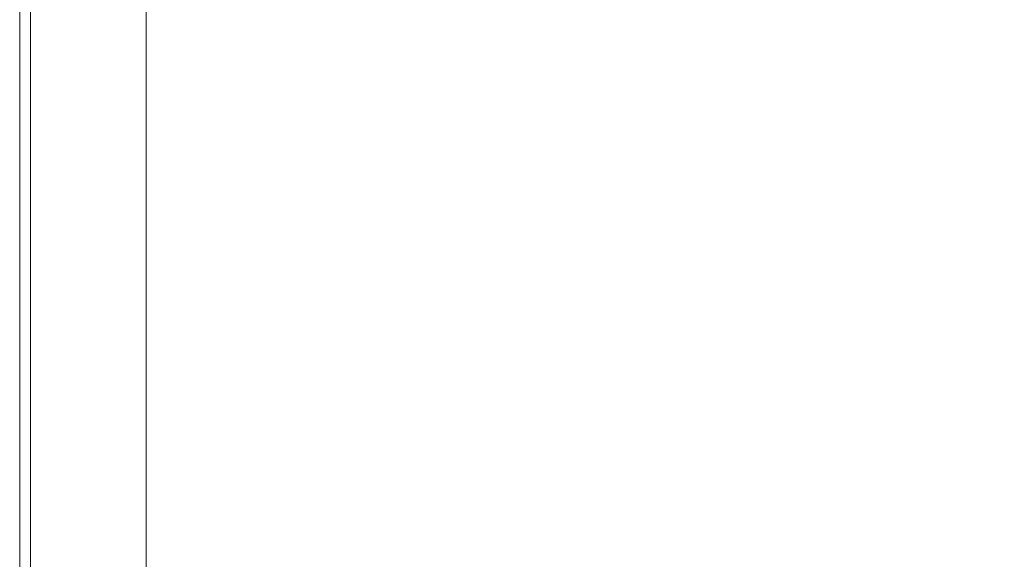
# Model space of a CAD drawing. Extents: x -900 to 900, y -425 to 425.
# Drawn here: x -900 to -649, y -12 to 125 of the extents above; entities that cross this region are included whole.
import ezdxf

# ---------------------------------------------------------------- set-up
doc = ezdxf.new("R2010")
doc.units = 0
doc.header["$LTSCALE"] = 500
doc.header["$MEASUREMENT"] = 0
doc.layers.add('EXC-CERAMIKA', color=7, linetype='Continuous')

msp = doc.modelspace()

# ---------------------------------------------------------------- linework, layer by layer
at = {"layer": 'EXC-CERAMIKA', "lineweight": 0}
for points, invisible_edges in [([(-899.79, 82.69, 174.59), (-899.78, 156.17, 182.81), (-899.79, 156.17, 174.59), (-899.79, 82.69, 174.59)], 15), ([(-899.78, 156.17, 182.81), (-899.79, 82.69, 174.59), (-899.78, 82.69, 182.81), (-899.78, 156.17, 182.81)], 15), ([(-899.79, 82.69, 165.88), (-899.79, 156.17, 174.59), (-899.79, 156.17, 165.88), (-899.79, 82.69, 165.88)], 11), ([(-899.79, 156.17, 174.59), (-899.79, 82.69, 165.88), (-899.79, 82.69, 174.59), (-899.79, 156.17, 174.59)], 15), ([(-899.78, 82.69, 182.81), (-899.77, 156.17, 190.02), (-899.78, 156.17, 182.81), (-899.78, 82.69, 182.81)], 15), ([(-899.77, 156.17, 190.02), (-899.78, 82.69, 182.81), (-899.77, 82.69, 190.02), (-899.77, 156.17, 190.02)], 15), ([(-899.77, 82.69, 190.02), (-899.73, 156.18, 195.74), (-899.77, 156.17, 190.02), (-899.77, 82.69, 190.02)], 15), ([(-899.73, 156.18, 195.74), (-899.77, 82.69, 190.02), (-899.73, 82.69, 195.74), (-899.73, 156.18, 195.74)], 15), ([(-899.73, 82.69, 195.74), (-899.66, 156.18, 199.47), (-899.73, 156.18, 195.74), (-899.73, 82.69, 195.74)], 15), ([(-899.66, 156.18, 199.47), (-899.73, 82.69, 195.74), (-899.66, 82.69, 199.47), (-899.66, 156.18, 199.47)], 15), ([(-899.66, 82.69, 199.47), (-899.56, 156.18, 201.69), (-899.66, 156.18, 199.47), (-899.66, 82.69, 199.47)], 15), ([(-899.56, 156.18, 201.69), (-899.66, 82.69, 199.47), (-899.56, 82.69, 201.69), (-899.56, 156.18, 201.69)], 15), ([(-899.56, 82.69, 201.69), (-899.42, 156.18, 202.88), (-899.56, 156.18, 201.69), (-899.56, 82.69, 201.69)], 15), ([(-899.42, 156.18, 202.88), (-899.56, 82.69, 201.69), (-899.42, 82.69, 202.88), (-899.42, 156.18, 202.88)], 15), ([(-899.42, 82.69, 202.88), (-899.24, 156.18, 203.53), (-899.42, 156.18, 202.88), (-899.42, 82.69, 202.88)], 15), ([(-899.24, 156.18, 203.53), (-899.42, 82.69, 202.88), (-899.24, 82.69, 203.53), (-899.24, 156.18, 203.53)], 15), ([(-899.24, 82.69, 203.53), (-899.01, 156.18, 204.14), (-899.24, 156.18, 203.53), (-899.24, 82.69, 203.53)], 15), ([(-899.01, 156.18, 204.14), (-899.24, 82.69, 203.53), (-899.01, 82.69, 204.14), (-899.01, 156.18, 204.14)], 15), ([(-899.01, 82.69, 204.14), (-898.72, 156.19, 204.69), (-899.01, 156.18, 204.14), (-899.01, 82.69, 204.14)], 15), ([(-898.72, 156.19, 204.69), (-899.01, 82.69, 204.14), (-898.72, 82.69, 204.69), (-898.72, 156.19, 204.69)], 15), ([(-898.72, 82.69, 204.69), (-898.38, 156.19, 205.18), (-898.72, 156.19, 204.69), (-898.72, 82.69, 204.69)], 15), ([(-898.38, 156.19, 205.18), (-898.72, 82.69, 204.69), (-898.38, 82.7, 205.18), (-898.38, 156.19, 205.18)], 15), ([(-898.38, 82.7, 205.18), (-897.99, 156.2, 205.63), (-898.38, 156.19, 205.18), (-898.38, 82.7, 205.18)], 15), ([(-897.99, 156.2, 205.63), (-898.38, 82.7, 205.18), (-897.99, 82.7, 205.63), (-897.99, 156.2, 205.63)], 15), ([(-897.99, 82.7, 205.63), (-897.54, 156.2, 206.02), (-897.99, 156.2, 205.63), (-897.99, 82.7, 205.63)], 15), ([(-897.54, 156.2, 206.02), (-897.99, 82.7, 205.63), (-897.54, 82.7, 206.02), (-897.54, 156.2, 206.02)], 15), ([(-897.54, 82.7, 206.02), (-897.04, 156.21, 206.36), (-897.54, 156.2, 206.02), (-897.54, 82.7, 206.02)], 15), ([(-897.04, 156.21, 206.36), (-897.54, 82.7, 206.02), (-897.04, 82.7, 206.36), (-897.04, 156.21, 206.36)], 11), ([(-897.04, 82.7, 206.36), (-896.49, 156.22, 206.65), (-897.04, 156.21, 206.36), (-897.04, 82.7, 206.36)], 15), ([(-896.49, 156.22, 206.65), (-897.04, 82.7, 206.36), (-896.49, 82.71, 206.65), (-896.49, 156.22, 206.65)], 15), ([(-896.49, 82.71, 206.65), (-895.89, 156.22, 206.88), (-896.49, 156.22, 206.65), (-896.49, 82.71, 206.65)], 15), ([(-895.89, 156.22, 206.88), (-896.49, 82.71, 206.65), (-895.89, 82.71, 206.88), (-895.89, 156.22, 206.88)], 15), ([(-895.89, 82.71, 206.88), (-895.24, 156.23, 207.07), (-895.89, 156.22, 206.88), (-895.89, 82.71, 206.88)], 15), ([(-895.24, 156.23, 207.07), (-895.89, 82.71, 206.88), (-895.24, 82.72, 207.07), (-895.24, 156.23, 207.07)], 15), ([(-895.24, 82.72, 207.07), (-894.52, 156.24, 207.21), (-895.24, 156.23, 207.07), (-895.24, 82.72, 207.07)], 15), ([(-894.52, 156.24, 207.21), (-895.24, 82.72, 207.07), (-894.52, 82.72, 207.21), (-894.52, 156.24, 207.21)], 15), ([(-894.52, 82.72, 207.21), (-893.75, 156.25, 207.3), (-894.52, 156.24, 207.21), (-894.52, 82.72, 207.21)], 15), ([(-893.75, 156.25, 207.3), (-894.52, 82.72, 207.21), (-893.75, 82.73, 207.3), (-893.75, 156.25, 207.3)], 15), ([(-893.75, 82.73, 207.3), (-892.9, 156.26, 207.37), (-893.75, 156.25, 207.3), (-893.75, 82.73, 207.3)], 15), ([(-892.9, 156.26, 207.37), (-893.75, 82.73, 207.3), (-892.9, 82.73, 207.37), (-892.9, 156.26, 207.37)], 15), ([(-892.9, 82.73, 207.37), (-891.97, 156.27, 207.41), (-892.9, 156.26, 207.37), (-892.9, 82.73, 207.37)], 15), ([(-891.97, 156.27, 207.41), (-892.9, 82.73, 207.37), (-891.97, 82.74, 207.41), (-891.97, 156.27, 207.41)], 15), ([(-891.97, 82.74, 207.41), (-890.88, 156.29, 207.43), (-891.97, 156.27, 207.41), (-891.97, 82.74, 207.41)], 15), ([(-890.88, 156.29, 207.43), (-891.97, 82.74, 207.41), (-890.88, 82.74, 207.43), (-890.88, 156.29, 207.43)], 15), ([(-890.88, 82.74, 207.43), (-889.54, 156.3, 207.43), (-890.88, 156.29, 207.43), (-890.88, 82.74, 207.43)], 15), ([(-889.54, 156.3, 207.43), (-890.88, 82.74, 207.43), (-889.54, 82.75, 207.43), (-889.54, 156.3, 207.43)], 15), ([(-889.54, 82.75, 207.43), (-887.86, 156.32, 207.43), (-889.54, 156.3, 207.43), (-889.54, 82.75, 207.43)], 15), ([(-887.86, 156.32, 207.43), (-889.54, 82.75, 207.43), (-887.86, 82.76, 207.43), (-887.86, 156.32, 207.43)], 15), ([(-887.86, 82.76, 207.43), (-885.77, 156.35, 207.43), (-887.86, 156.32, 207.43), (-887.86, 82.76, 207.43)], 15), ([(-885.77, 156.35, 207.43), (-887.86, 82.76, 207.43), (-885.77, 82.78, 207.43), (-885.77, 156.35, 207.43)], 15), ([(-885.77, 82.78, 207.43), (-883.38, 156.38, 207.43), (-885.77, 156.35, 207.43), (-885.77, 82.78, 207.43)], 15), ([(-883.38, 156.38, 207.43), (-885.77, 82.78, 207.43), (-883.38, 82.79, 207.43), (-883.38, 156.38, 207.43)], 15), ([(-883.38, 82.79, 207.43), (-880.83, 156.4, 207.43), (-883.38, 156.38, 207.43), (-883.38, 82.79, 207.43)], 15), ([(-880.83, 156.4, 207.43), (-883.38, 82.79, 207.43), (-880.83, 82.81, 207.43), (-880.83, 156.4, 207.43)], 15), ([(-880.83, 82.81, 207.43), (-878.23, 156.42, 207.43), (-880.83, 156.4, 207.43), (-880.83, 82.81, 207.43)], 15), ([(-878.23, 156.42, 207.43), (-880.83, 82.81, 207.43), (-878.23, 82.82, 207.43), (-878.23, 156.42, 207.43)], 15), ([(-878.23, 82.82, 207.43), (-875.72, 156.44, 207.43), (-878.23, 156.42, 207.43), (-878.23, 82.82, 207.43)], 15), ([(-875.72, 156.44, 207.43), (-878.23, 82.82, 207.43), (-875.72, 82.82, 207.43), (-875.72, 156.44, 207.43)], 15), ([(-875.72, 82.82, 207.43), (-873.19, 156.38, 207.17), (-875.72, 156.44, 207.43), (-875.72, 82.82, 207.43)], 15), ([(-873.19, 156.38, 207.17), (-875.72, 82.82, 207.43), (-873.19, 82.79, 207.17), (-873.19, 156.38, 207.17)], 15), ([(-873.19, 82.79, 207.17), (-870.53, 156.18, 206.38), (-873.19, 156.38, 207.17), (-873.19, 82.79, 207.17)], 15), ([(-870.53, 156.18, 206.38), (-873.19, 82.79, 207.17), (-870.53, 82.69, 206.38), (-870.53, 156.18, 206.38)], 15), ([(-870.53, 82.69, 206.38), (-867.63, 155.77, 204.8), (-870.53, 156.18, 206.38), (-870.53, 82.69, 206.38)], 15), ([(-867.63, 155.77, 204.8), (-870.53, 82.69, 206.38), (-867.63, 82.49, 204.8), (-867.63, 155.77, 204.8)], 11), ([(-867.63, 82.49, 204.8), (-864.4, 155.1, 202.17), (-867.63, 155.77, 204.8), (-867.63, 82.49, 204.8)], 15), ([(-864.4, 155.1, 202.17), (-867.63, 82.49, 204.8), (-864.4, 82.15, 202.17), (-864.4, 155.1, 202.17)], 15), ([(-864.4, 82.15, 202.17), (-860.62, 154.26, 198.41), (-864.4, 155.1, 202.17), (-864.4, 82.15, 202.17)], 15), ([(-860.62, 154.26, 198.41), (-864.4, 82.15, 202.17), (-860.62, 81.72, 198.41), (-860.62, 154.26, 198.41)], 15), ([(-860.62, 81.72, 198.41), (-856.07, 153.34, 193.45), (-860.62, 154.26, 198.41), (-860.62, 81.72, 198.41)], 15), ([(-856.07, 153.34, 193.45), (-860.62, 81.72, 198.41), (-856.07, 81.25, 193.45), (-856.07, 153.34, 193.45)], 15), ([(-856.07, 81.25, 193.45), (-850.54, 152.43, 187.22), (-856.07, 153.34, 193.45), (-856.07, 81.25, 193.45)], 15), ([(-850.54, 152.43, 187.22), (-856.07, 81.25, 193.45), (-850.54, 80.79, 187.22), (-850.54, 152.43, 187.22)], 15), ([(-850.54, 80.79, 187.22), (-843.81, 151.63, 179.64), (-850.54, 152.43, 187.22), (-850.54, 80.79, 187.22)], 15), ([(-843.81, 151.63, 179.64), (-850.54, 80.79, 187.22), (-843.81, 80.38, 179.64), (-843.81, 151.63, 179.64)], 15), ([(-843.81, 80.38, 179.64), (-835.93, 150.91, 170.57), (-843.81, 151.63, 179.64), (-843.81, 80.38, 179.64)], 15), ([(-835.93, 150.91, 170.57), (-843.81, 80.38, 179.64), (-835.93, 80.01, 170.57), (-835.93, 150.91, 170.57)], 15), ([(-835.93, 80.01, 170.57), (-826.91, 150.21, 159.84), (-835.93, 150.91, 170.57), (-835.93, 80.01, 170.57)], 15), ([(-826.91, 150.21, 159.84), (-835.93, 80.01, 170.57), (-826.91, 79.65, 159.84), (-826.91, 150.21, 159.84)], 15), ([(-826.91, 79.65, 159.84), (-816.79, 149.49, 147.3), (-826.91, 150.21, 159.84), (-826.91, 79.65, 159.84)], 15), ([(-816.79, 149.49, 147.3), (-826.91, 79.65, 159.84), (-816.79, 79.29, 147.3), (-816.79, 149.49, 147.3)], 15), ([(-816.79, 79.29, 147.3), (-805.62, 148.72, 132.81), (-816.79, 149.49, 147.3), (-816.79, 79.29, 147.3)], 15), ([(-805.62, 148.72, 132.81), (-816.79, 79.29, 147.3), (-805.62, 78.89, 132.81), (-805.62, 148.72, 132.81)], 15), ([(-805.62, 78.89, 132.81), (-793.59, 147.88, 116.5), (-805.62, 148.72, 132.81), (-805.62, 78.89, 132.81)], 15), ([(-793.59, 147.88, 116.5), (-805.62, 78.89, 132.81), (-793.59, 78.46, 116.5), (-793.59, 147.88, 116.5)], 15), ([(-793.59, 78.46, 116.5), (-780.92, 146.95, 98.52), (-793.59, 147.88, 116.5), (-793.59, 78.46, 116.5)], 15), ([(-780.92, 146.95, 98.52), (-793.59, 78.46, 116.5), (-780.92, 77.98, 98.52), (-780.92, 146.95, 98.52)], 15), ([(-780.92, 77.98, 98.52), (-767.82, 145.9, 79.01), (-780.92, 146.95, 98.52), (-780.92, 77.98, 98.52)], 15), ([(-767.82, 145.9, 79.01), (-780.92, 77.98, 98.52), (-767.82, 77.44, 79.01), (-767.82, 145.9, 79.01)], 15), ([(-767.82, 77.44, 79.01), (-754.52, 144.73, 58.1), (-767.82, 145.9, 79.01), (-767.82, 77.44, 79.01)], 15), ([(-754.52, 144.73, 58.1), (-767.82, 77.44, 79.01), (-754.52, 76.84, 58.1), (-754.52, 144.73, 58.1)], 15), ([(-754.52, 76.84, 58.1), (-741.53, 143.49, 36.65), (-754.52, 144.73, 58.1), (-754.52, 76.84, 58.1)], 15), ([(-741.53, 143.49, 36.65), (-754.52, 76.84, 58.1), (-741.53, 76.21, 36.65), (-741.53, 143.49, 36.65)], 15), ([(-741.53, 76.21, 36.65), (-729.41, 142.25, 15.51), (-741.53, 143.49, 36.65), (-741.53, 76.21, 36.65)], 15), ([(-729.41, 142.25, 15.51), (-741.53, 76.21, 36.65), (-729.41, 75.57, 15.51), (-729.41, 142.25, 15.51)], 15), ([(-729.41, 75.57, 15.51), (-718.68, 141.06, -4.45), (-729.41, 142.25, 15.51), (-729.41, 75.57, 15.51)], 15), ([(-718.68, 141.06, -4.45), (-729.41, 75.57, 15.51), (-718.68, 74.96, -4.45), (-718.68, 141.06, -4.45)], 15), ([(-718.68, 74.96, -4.45), (-709.87, 139.99, -22.4), (-718.68, 141.06, -4.45), (-718.68, 74.96, -4.45)], 15), ([(-709.87, 139.99, -22.4), (-718.68, 74.96, -4.45), (-709.87, 74.41, -22.4), (-709.87, 139.99, -22.4)], 15), ([(-709.87, 74.41, -22.4), (-702.56, 139, -38.83), (-709.87, 139.99, -22.4), (-709.87, 74.41, -22.4)], 15), ([(-702.56, 139, -38.83), (-709.87, 74.41, -22.4), (-702.56, 73.9, -38.83), (-702.56, 139, -38.83)], 15), ([(-702.56, 73.9, -38.83), (-696.32, 138.07, -54.25), (-702.56, 139, -38.83), (-702.56, 73.9, -38.83)], 15), ([(-696.32, 138.07, -54.25), (-702.56, 73.9, -38.83), (-696.32, 73.43, -54.25), (-696.32, 138.07, -54.25)], 15), ([(-696.32, 73.43, -54.25), (-690.72, 137.17, -69.17), (-696.32, 138.07, -54.25), (-696.32, 73.43, -54.25)], 15), ([(-690.72, 137.17, -69.17), (-696.32, 73.43, -54.25), (-690.72, 72.96, -69.17), (-690.72, 137.17, -69.17)], 15), ([(-690.72, 72.96, -69.17), (-685.33, 136.27, -84.09), (-690.72, 137.17, -69.17), (-690.72, 72.96, -69.17)], 15), ([(-685.33, 136.27, -84.09), (-690.72, 72.96, -69.17), (-685.33, 72.5, -84.09), (-685.33, 136.27, -84.09)], 15), ([(-685.33, 72.5, -84.09), (-680.29, 135.39, -98.53), (-685.33, 136.27, -84.09), (-685.33, 72.5, -84.09)], 15), ([(-680.29, 135.39, -98.53), (-685.33, 72.5, -84.09), (-680.29, 72.05, -98.53), (-680.29, 135.39, -98.53)], 15), ([(-680.29, 72.05, -98.53), (-675.73, 134.55, -112.03), (-680.29, 135.39, -98.53), (-680.29, 72.05, -98.53)], 15), ([(-675.73, 134.55, -112.03), (-680.29, 72.05, -98.53), (-675.73, 71.62, -112.03), (-675.73, 134.55, -112.03)], 15), ([(-675.73, 71.62, -112.03), (-671.78, 133.78, -124.12), (-675.73, 134.55, -112.03), (-675.73, 71.62, -112.03)], 15), ([(-671.78, 133.78, -124.12), (-675.73, 71.62, -112.03), (-671.78, 71.22, -124.12), (-671.78, 133.78, -124.12)], 15), ([(-671.78, 71.22, -124.12), (-668.56, 133.08, -134.33), (-671.78, 133.78, -124.12), (-671.78, 71.22, -124.12)], 15), ([(-668.56, 133.08, -134.33), (-671.78, 71.22, -124.12), (-668.56, 70.87, -134.33), (-668.56, 133.08, -134.33)], 15), ([(-668.56, 70.87, -134.33), (-665.77, 132.44, -143.06), (-668.56, 133.08, -134.33), (-668.56, 70.87, -134.33)], 15), ([(-665.77, 132.44, -143.06), (-668.56, 70.87, -134.33), (-665.77, 70.54, -143.06), (-665.77, 132.44, -143.06)], 15), ([(-665.77, 70.54, -143.06), (-663.09, 131.81, -150.74), (-665.77, 132.44, -143.06), (-665.77, 70.54, -143.06)], 15), ([(-663.09, 131.81, -150.74), (-665.77, 70.54, -143.06), (-663.09, 70.21, -150.74), (-663.09, 131.81, -150.74)], 15), ([(-663.09, 70.21, -150.74), (-660.19, 131.15, -157.77), (-663.09, 131.81, -150.74), (-663.09, 70.21, -150.74)], 15), ([(-660.19, 131.15, -157.77), (-663.09, 70.21, -150.74), (-660.19, 69.88, -157.77), (-660.19, 131.15, -157.77)], 15), ([(-660.19, 69.88, -157.77), (-656.76, 130.42, -164.57), (-660.19, 131.15, -157.77), (-660.19, 69.88, -157.77)], 15), ([(-656.76, 130.42, -164.57), (-660.19, 69.88, -157.77), (-656.76, 69.5, -164.57), (-656.76, 130.42, -164.57)], 15), ([(-656.76, 69.5, -164.57), (-652.58, 129.65, -171.03), (-656.76, 130.42, -164.57), (-656.76, 69.5, -164.57)], 15), ([(-652.58, 129.65, -171.03), (-656.76, 69.5, -164.57), (-652.58, 69.11, -171.04), (-652.58, 129.65, -171.03)], 15), ([(-652.58, 69.11, -171.04), (-647.43, 128.84, -177.02), (-652.58, 129.65, -171.03), (-652.58, 69.11, -171.04)], 15), ([(-647.43, 128.84, -177.02), (-652.58, 69.11, -171.04), (-647.43, 68.69, -177.05), (-647.43, 128.84, -177.02)], 15), ([(-896.49, 82.71, 206.65), (-897.04, 0.01, 206.36), (-896.49, 0.01, 206.65), (-896.49, 82.71, 206.65)], 15), ([(-897.04, 0.01, 206.36), (-896.49, 82.71, 206.65), (-897.04, 82.7, 206.36), (-897.04, 0.01, 206.36)], 15), ([(-895.89, 82.71, 206.88), (-896.49, 0.01, 206.65), (-895.89, 0.01, 206.88), (-895.89, 82.71, 206.88)], 15), ([(-896.49, 0.01, 206.65), (-895.89, 82.71, 206.88), (-896.49, 82.71, 206.65), (-896.49, 0.01, 206.65)], 15), ([(-895.24, 82.72, 207.07), (-895.89, 0.01, 206.88), (-895.24, 0.01, 207.07), (-895.24, 82.72, 207.07)], 15), ([(-895.89, 0.01, 206.88), (-895.24, 82.72, 207.07), (-895.89, 82.71, 206.88), (-895.89, 0.01, 206.88)], 15), ([(-894.52, 82.72, 207.21), (-895.24, 0.01, 207.07), (-894.52, 0.01, 207.21), (-894.52, 82.72, 207.21)], 15), ([(-895.24, 0.01, 207.07), (-894.52, 82.72, 207.21), (-895.24, 82.72, 207.07), (-895.24, 0.01, 207.07)], 15), ([(-893.75, 82.73, 207.3), (-894.52, 0.01, 207.21), (-893.75, 0.01, 207.3), (-893.75, 82.73, 207.3)], 15), ([(-894.52, 0.01, 207.21), (-893.75, 82.73, 207.3), (-894.52, 82.72, 207.21), (-894.52, 0.01, 207.21)], 15), ([(-892.9, 82.73, 207.37), (-893.75, 0.01, 207.3), (-892.9, 0.01, 207.37), (-892.9, 82.73, 207.37)], 15), ([(-893.75, 0.01, 207.3), (-892.9, 82.73, 207.37), (-893.75, 82.73, 207.3), (-893.75, 0.01, 207.3)], 15), ([(-891.97, 82.74, 207.41), (-892.9, 0.01, 207.37), (-891.97, 0.01, 207.41), (-891.97, 82.74, 207.41)], 15), ([(-892.9, 0.01, 207.37), (-891.97, 82.74, 207.41), (-892.9, 82.73, 207.37), (-892.9, 0.01, 207.37)], 15), ([(-890.88, 82.74, 207.43), (-891.97, 0.01, 207.41), (-890.88, 0.01, 207.43), (-890.88, 82.74, 207.43)], 15), ([(-891.97, 0.01, 207.41), (-890.88, 82.74, 207.43), (-891.97, 82.74, 207.41), (-891.97, 0.01, 207.41)], 15), ([(-889.54, 82.75, 207.43), (-890.88, 0.01, 207.43), (-889.54, 0.01, 207.43), (-889.54, 82.75, 207.43)], 15), ([(-890.88, 0.01, 207.43), (-889.54, 82.75, 207.43), (-890.88, 82.74, 207.43), (-890.88, 0.01, 207.43)], 15), ([(-887.86, 82.76, 207.43), (-889.54, 0.01, 207.43), (-887.86, 0.01, 207.43), (-887.86, 82.76, 207.43)], 15), ([(-889.54, 0.01, 207.43), (-887.86, 82.76, 207.43), (-889.54, 82.75, 207.43), (-889.54, 0.01, 207.43)], 15), ([(-885.77, 82.78, 207.43), (-887.86, 0.01, 207.43), (-885.77, 0.01, 207.43), (-885.77, 82.78, 207.43)], 15), ([(-887.86, 0.01, 207.43), (-885.77, 82.78, 207.43), (-887.86, 82.76, 207.43), (-887.86, 0.01, 207.43)], 15), ([(-883.38, 82.79, 207.43), (-885.77, 0.01, 207.43), (-883.38, 0.01, 207.43), (-883.38, 82.79, 207.43)], 15), ([(-885.77, 0.01, 207.43), (-883.38, 82.79, 207.43), (-885.77, 82.78, 207.43), (-885.77, 0.01, 207.43)], 15), ([(-880.83, 82.81, 207.43), (-883.38, 0.01, 207.43), (-880.83, 0.01, 207.43), (-880.83, 82.81, 207.43)], 15), ([(-883.38, 0.01, 207.43), (-880.83, 82.81, 207.43), (-883.38, 82.79, 207.43), (-883.38, 0.01, 207.43)], 15), ([(-878.23, 82.82, 207.43), (-880.83, 0.01, 207.43), (-878.23, 0.01, 207.43), (-878.23, 82.82, 207.43)], 15), ([(-880.83, 0.01, 207.43), (-878.23, 82.82, 207.43), (-880.83, 82.81, 207.43), (-880.83, 0.01, 207.43)], 15), ([(-875.72, 82.82, 207.43), (-878.23, 0.01, 207.43), (-875.72, 0.01, 207.43), (-875.72, 82.82, 207.43)], 15), ([(-878.23, 0.01, 207.43), (-875.72, 82.82, 207.43), (-878.23, 82.82, 207.43), (-878.23, 0.01, 207.43)], 15), ([(-875.72, 0.01, 207.43), (-873.19, 82.79, 207.17), (-875.72, 82.82, 207.43), (-875.72, 0.01, 207.43)], 15), ([(-873.19, 82.79, 207.17), (-875.72, 0.01, 207.43), (-873.19, 0.01, 207.17), (-873.19, 82.79, 207.17)], 15), ([(-873.19, 0.01, 207.17), (-870.53, 82.69, 206.38), (-873.19, 82.79, 207.17), (-873.19, 0.01, 207.17)], 15), ([(-899.79, 82.69, 174.59), (-899.79, 0.01, 165.88), (-899.79, 0.01, 174.59), (-899.79, 82.69, 174.59)], 15), ([(-899.79, 0.01, 165.88), (-899.79, 82.69, 174.59), (-899.79, 82.69, 165.88), (-899.79, 0.01, 165.88)], 11), ([(-899.78, 82.69, 182.81), (-899.79, 0.01, 174.59), (-899.78, 0.01, 182.81), (-899.78, 82.69, 182.81)], 15), ([(-899.79, 0.01, 174.59), (-899.78, 82.69, 182.81), (-899.79, 82.69, 174.59), (-899.79, 0.01, 174.59)], 15), ([(-899.77, 82.69, 190.02), (-899.78, 0.01, 182.81), (-899.77, 0.01, 190.02), (-899.77, 82.69, 190.02)], 15), ([(-899.78, 0.01, 182.81), (-899.77, 82.69, 190.02), (-899.78, 82.69, 182.81), (-899.78, 0.01, 182.81)], 15), ([(-899.73, 82.69, 195.74), (-899.77, 0.01, 190.02), (-899.73, 0.01, 195.74), (-899.73, 82.69, 195.74)], 15), ([(-899.77, 0.01, 190.02), (-899.73, 82.69, 195.74), (-899.77, 82.69, 190.02), (-899.77, 0.01, 190.02)], 15), ([(-899.66, 82.69, 199.47), (-899.73, 0.01, 195.74), (-899.66, 0.01, 199.47), (-899.66, 82.69, 199.47)], 15), ([(-899.73, 0.01, 195.74), (-899.66, 82.69, 199.47), (-899.73, 82.69, 195.74), (-899.73, 0.01, 195.74)], 15), ([(-899.56, 82.69, 201.69), (-899.66, 0.01, 199.47), (-899.56, 0.01, 201.69), (-899.56, 82.69, 201.69)], 15), ([(-899.66, 0.01, 199.47), (-899.56, 82.69, 201.69), (-899.66, 82.69, 199.47), (-899.66, 0.01, 199.47)], 15), ([(-899.42, 82.69, 202.88), (-899.56, 0.01, 201.69), (-899.42, 0.01, 202.88), (-899.42, 82.69, 202.88)], 15), ([(-899.56, 0.01, 201.69), (-899.42, 82.69, 202.88), (-899.56, 82.69, 201.69), (-899.56, 0.01, 201.69)], 15), ([(-899.24, 82.69, 203.53), (-899.42, 0.01, 202.88), (-899.24, 0.01, 203.53), (-899.24, 82.69, 203.53)], 15), ([(-899.42, 0.01, 202.88), (-899.24, 82.69, 203.53), (-899.42, 82.69, 202.88), (-899.42, 0.01, 202.88)], 15), ([(-899.01, 82.69, 204.14), (-899.24, 0.01, 203.53), (-899.01, 0.01, 204.14), (-899.01, 82.69, 204.14)], 15), ([(-899.24, 0.01, 203.53), (-899.01, 82.69, 204.14), (-899.24, 82.69, 203.53), (-899.24, 0.01, 203.53)], 15), ([(-898.72, 82.69, 204.69), (-899.01, 0.01, 204.14), (-898.72, 0.01, 204.69), (-898.72, 82.69, 204.69)], 15), ([(-899.01, 0.01, 204.14), (-898.72, 82.69, 204.69), (-899.01, 82.69, 204.14), (-899.01, 0.01, 204.14)], 15), ([(-898.38, 82.7, 205.18), (-898.72, 0.01, 204.69), (-898.38, 0.01, 205.18), (-898.38, 82.7, 205.18)], 15), ([(-898.72, 0.01, 204.69), (-898.38, 82.7, 205.18), (-898.72, 82.69, 204.69), (-898.72, 0.01, 204.69)], 15), ([(-897.99, 82.7, 205.63), (-898.38, 0.01, 205.18), (-897.99, 0.01, 205.63), (-897.99, 82.7, 205.63)], 15), ([(-898.38, 0.01, 205.18), (-897.99, 82.7, 205.63), (-898.38, 82.7, 205.18), (-898.38, 0.01, 205.18)], 15), ([(-897.54, 82.7, 206.02), (-897.99, 0.01, 205.63), (-897.54, 0.01, 206.02), (-897.54, 82.7, 206.02)], 15), ([(-897.99, 0.01, 205.63), (-897.54, 82.7, 206.02), (-897.99, 82.7, 205.63), (-897.99, 0.01, 205.63)], 15), ([(-897.04, 82.7, 206.36), (-897.54, 0.01, 206.02), (-897.04, 0.01, 206.36), (-897.04, 82.7, 206.36)], 11), ([(-897.54, 0.01, 206.02), (-897.04, 82.7, 206.36), (-897.54, 82.7, 206.02), (-897.54, 0.01, 206.02)], 15), ([(-870.53, 82.69, 206.38), (-873.19, 0.01, 207.17), (-870.53, 0.01, 206.38), (-870.53, 82.69, 206.38)], 15), ([(-870.53, 0.01, 206.38), (-867.63, 82.49, 204.8), (-870.53, 82.69, 206.38), (-870.53, 0.01, 206.38)], 15), ([(-867.63, 82.49, 204.8), (-870.53, 0.01, 206.38), (-867.63, 0.01, 204.8), (-867.63, 82.49, 204.8)], 11), ([(-867.63, 0.01, 204.8), (-864.4, 82.15, 202.17), (-867.63, 82.49, 204.8), (-867.63, 0.01, 204.8)], 15), ([(-864.4, 82.15, 202.17), (-867.63, 0.01, 204.8), (-864.4, 0.01, 202.17), (-864.4, 82.15, 202.17)], 15), ([(-864.4, 0.01, 202.17), (-860.62, 81.72, 198.41), (-864.4, 82.15, 202.17), (-864.4, 0.01, 202.17)], 15), ([(-860.62, 81.72, 198.41), (-864.4, 0.01, 202.17), (-860.62, 0.01, 198.41), (-860.62, 81.72, 198.41)], 15), ([(-860.62, 0.01, 198.41), (-856.07, 81.25, 193.45), (-860.62, 81.72, 198.41), (-860.62, 0.01, 198.41)], 15), ([(-856.07, 81.25, 193.45), (-860.62, 0.01, 198.41), (-856.07, 0.01, 193.45), (-856.07, 81.25, 193.45)], 15), ([(-856.07, 0.01, 193.45), (-850.54, 80.79, 187.22), (-856.07, 81.25, 193.45), (-856.07, 0.01, 193.45)], 15), ([(-850.54, 80.79, 187.22), (-856.07, 0.01, 193.45), (-850.54, 0.01, 187.22), (-850.54, 80.79, 187.22)], 15), ([(-850.54, 0.01, 187.22), (-843.81, 80.38, 179.64), (-850.54, 80.79, 187.22), (-850.54, 0.01, 187.22)], 15), ([(-843.81, 80.38, 179.64), (-850.54, 0.01, 187.22), (-843.81, 0.01, 179.64), (-843.81, 80.38, 179.64)], 15), ([(-843.81, 0.01, 179.64), (-835.93, 80.01, 170.57), (-843.81, 80.38, 179.64), (-843.81, 0.01, 179.64)], 15), ([(-835.93, 80.01, 170.57), (-843.81, 0.01, 179.64), (-835.93, 0.01, 170.57), (-835.93, 80.01, 170.57)], 15), ([(-835.93, 0.01, 170.57), (-826.91, 79.65, 159.84), (-835.93, 80.01, 170.57), (-835.93, 0.01, 170.57)], 15), ([(-826.91, 79.65, 159.84), (-835.93, 0.01, 170.57), (-826.91, 0.01, 159.84), (-826.91, 79.65, 159.84)], 15), ([(-826.91, 0.01, 159.84), (-816.79, 79.29, 147.3), (-826.91, 79.65, 159.84), (-826.91, 0.01, 159.84)], 15), ([(-816.79, 79.29, 147.3), (-826.91, 0.01, 159.84), (-816.79, 0.01, 147.3), (-816.79, 79.29, 147.3)], 15), ([(-816.79, 0.01, 147.3), (-805.62, 78.89, 132.81), (-816.79, 79.29, 147.3), (-816.79, 0.01, 147.3)], 15), ([(-805.62, 78.89, 132.81), (-816.79, 0.01, 147.3), (-805.62, 0.01, 132.81), (-805.62, 78.89, 132.81)], 15), ([(-805.62, 0.01, 132.81), (-793.59, 78.46, 116.5), (-805.62, 78.89, 132.81), (-805.62, 0.01, 132.81)], 15), ([(-793.59, 78.46, 116.5), (-805.62, 0.01, 132.81), (-793.59, 0.01, 116.5), (-793.59, 78.46, 116.5)], 15), ([(-793.59, 0.01, 116.5), (-780.92, 77.98, 98.52), (-793.59, 78.46, 116.5), (-793.59, 0.01, 116.5)], 15), ([(-780.92, 77.98, 98.52), (-793.59, 0.01, 116.5), (-780.92, 0.01, 98.52), (-780.92, 77.98, 98.52)], 15), ([(-780.92, 0.01, 98.52), (-767.82, 77.44, 79.01), (-780.92, 77.98, 98.52), (-780.92, 0.01, 98.52)], 15), ([(-767.82, 77.44, 79.01), (-780.92, 0.01, 98.52), (-767.82, 0.01, 79.01), (-767.82, 77.44, 79.01)], 15), ([(-767.82, 0.01, 79.01), (-754.52, 76.84, 58.1), (-767.82, 77.44, 79.01), (-767.82, 0.01, 79.01)], 15), ([(-754.52, 76.84, 58.1), (-767.82, 0.01, 79.01), (-754.52, 0.01, 58.1), (-754.52, 76.84, 58.1)], 15), ([(-754.52, 0.01, 58.1), (-741.53, 76.21, 36.65), (-754.52, 76.84, 58.1), (-754.52, 0.01, 58.1)], 15), ([(-741.53, 76.21, 36.65), (-754.52, 0.01, 58.1), (-741.53, 0.01, 36.65), (-741.53, 76.21, 36.65)], 15), ([(-741.53, 0.01, 36.65), (-729.41, 75.57, 15.51), (-741.53, 76.21, 36.65), (-741.53, 0.01, 36.65)], 15), ([(-729.41, 75.57, 15.51), (-741.53, 0.01, 36.65), (-729.41, 0.01, 15.51), (-729.41, 75.57, 15.51)], 15), ([(-729.41, 0.01, 15.51), (-718.68, 74.96, -4.45), (-729.41, 75.57, 15.51), (-729.41, 0.01, 15.51)], 15), ([(-718.68, 74.96, -4.45), (-729.41, 0.01, 15.51), (-718.68, 0.01, -4.45), (-718.68, 74.96, -4.45)], 15), ([(-718.68, 0.01, -4.45), (-709.87, 74.41, -22.4), (-718.68, 74.96, -4.45), (-718.68, 0.01, -4.45)], 15), ([(-709.87, 74.41, -22.4), (-718.68, 0.01, -4.45), (-709.87, 0.01, -22.4), (-709.87, 74.41, -22.4)], 15), ([(-709.87, 0.01, -22.4), (-702.56, 73.9, -38.83), (-709.87, 74.41, -22.4), (-709.87, 0.01, -22.4)], 15), ([(-702.56, 73.9, -38.83), (-709.87, 0.01, -22.4), (-702.56, 0.01, -38.83), (-702.56, 73.9, -38.83)], 15), ([(-702.56, 0.01, -38.83), (-696.32, 73.43, -54.25), (-702.56, 73.9, -38.83), (-702.56, 0.01, -38.83)], 15), ([(-696.32, 73.43, -54.25), (-702.56, 0.01, -38.83), (-696.32, 0.01, -54.25), (-696.32, 73.43, -54.25)], 15), ([(-696.32, 0.01, -54.25), (-690.72, 72.96, -69.17), (-696.32, 73.43, -54.25), (-696.32, 0.01, -54.25)], 15), ([(-690.72, 72.96, -69.17), (-696.32, 0.01, -54.25), (-690.72, 0.01, -69.17), (-690.72, 72.96, -69.17)], 15), ([(-690.72, 0.01, -69.17), (-685.33, 72.5, -84.09), (-690.72, 72.96, -69.17), (-690.72, 0.01, -69.17)], 15), ([(-685.33, 72.5, -84.09), (-690.72, 0.01, -69.17), (-685.33, 0.01, -84.09), (-685.33, 72.5, -84.09)], 15), ([(-685.33, 0.01, -84.09), (-680.29, 72.05, -98.53), (-685.33, 72.5, -84.09), (-685.33, 0.01, -84.09)], 15), ([(-680.29, 72.05, -98.53), (-685.33, 0.01, -84.09), (-680.29, 0.01, -98.53), (-680.29, 72.05, -98.53)], 15), ([(-680.29, 0.01, -98.53), (-675.73, 71.62, -112.03), (-680.29, 72.05, -98.53), (-680.29, 0.01, -98.53)], 15), ([(-675.73, 71.62, -112.03), (-680.29, 0.01, -98.53), (-675.73, 0.01, -112.03), (-675.73, 71.62, -112.03)], 15), ([(-675.73, 0.01, -112.03), (-671.78, 71.22, -124.12), (-675.73, 71.62, -112.03), (-675.73, 0.01, -112.03)], 15), ([(-671.78, 71.22, -124.12), (-675.73, 0.01, -112.03), (-671.78, 0.01, -124.12), (-671.78, 71.22, -124.12)], 15), ([(-671.78, 0.01, -124.12), (-668.56, 70.87, -134.33), (-671.78, 71.22, -124.12), (-671.78, 0.01, -124.12)], 15), ([(-668.56, 70.87, -134.33), (-671.78, 0.01, -124.12), (-668.56, 0.01, -134.33), (-668.56, 70.87, -134.33)], 15), ([(-668.56, 0.01, -134.33), (-665.77, 70.54, -143.06), (-668.56, 70.87, -134.33), (-668.56, 0.01, -134.33)], 15), ([(-665.77, 70.54, -143.06), (-668.56, 0.01, -134.33), (-665.77, 0.01, -143.06), (-665.77, 70.54, -143.06)], 15), ([(-665.77, 0.01, -143.06), (-663.09, 70.21, -150.74), (-665.77, 70.54, -143.06), (-665.77, 0.01, -143.06)], 15), ([(-663.09, 70.21, -150.74), (-665.77, 0.01, -143.06), (-663.09, 0.01, -150.74), (-663.09, 70.21, -150.74)], 15), ([(-663.09, 0.01, -150.74), (-660.19, 69.88, -157.77), (-663.09, 70.21, -150.74), (-663.09, 0.01, -150.74)], 15), ([(-660.19, 69.88, -157.77), (-663.09, 0.01, -150.74), (-660.19, 0.01, -157.77), (-660.19, 69.88, -157.77)], 15), ([(-660.19, 0.01, -157.77), (-656.76, 69.5, -164.57), (-660.19, 69.88, -157.77), (-660.19, 0.01, -157.77)], 15), ([(-656.76, 69.5, -164.57), (-660.19, 0.01, -157.77), (-656.76, 0.01, -164.57), (-656.76, 69.5, -164.57)], 15), ([(-656.76, 0.01, -164.57), (-652.58, 69.11, -171.04), (-656.76, 69.5, -164.57), (-656.76, 0.01, -164.57)], 15), ([(-652.58, 69.11, -171.04), (-656.76, 0.01, -164.57), (-652.58, 0.01, -171.04), (-652.58, 69.11, -171.04)], 15), ([(-652.58, 0.01, -171.04), (-647.43, 68.69, -177.05), (-652.58, 69.11, -171.04), (-652.58, 0.01, -171.04)], 15), ([(-647.43, 68.69, -177.05), (-652.58, 0.01, -171.04), (-647.43, 0.01, -177.06), (-647.43, 68.69, -177.05)], 15), ([(-899.79, -82.66, 174.59), (-899.79, 0.01, 165.88), (-899.79, -82.66, 165.88), (-899.79, -82.66, 174.59)], 13), ([(-899.79, 0.01, 165.88), (-899.79, -82.66, 174.59), (-899.79, 0.01, 174.59), (-899.79, 0.01, 165.88)], 15), ([(-899.79, 0.01, 174.59), (-899.78, -82.66, 182.81), (-899.78, 0.01, 182.81), (-899.79, 0.01, 174.59)], 15), ([(-899.78, -82.66, 182.81), (-899.79, 0.01, 174.59), (-899.79, -82.66, 174.59), (-899.78, -82.66, 182.81)], 15), ([(-899.77, -82.66, 190.02), (-899.78, 0.01, 182.81), (-899.78, -82.66, 182.81), (-899.77, -82.66, 190.02)], 15), ([(-899.78, 0.01, 182.81), (-899.77, -82.66, 190.02), (-899.77, 0.01, 190.02), (-899.78, 0.01, 182.81)], 15), ([(-899.77, 0.01, 190.02), (-899.73, -82.66, 195.74), (-899.73, 0.01, 195.74), (-899.77, 0.01, 190.02)], 15), ([(-899.73, -82.66, 195.74), (-899.77, 0.01, 190.02), (-899.77, -82.66, 190.02), (-899.73, -82.66, 195.74)], 15), ([(-899.66, -82.66, 199.47), (-899.73, 0.01, 195.74), (-899.73, -82.66, 195.74), (-899.66, -82.66, 199.47)], 15), ([(-899.73, 0.01, 195.74), (-899.66, -82.66, 199.47), (-899.66, 0.01, 199.47), (-899.73, 0.01, 195.74)], 15), ([(-899.66, 0.01, 199.47), (-899.56, -82.67, 201.69), (-899.56, 0.01, 201.69), (-899.66, 0.01, 199.47)], 15), ([(-899.56, -82.67, 201.69), (-899.66, 0.01, 199.47), (-899.66, -82.66, 199.47), (-899.56, -82.67, 201.69)], 15), ([(-899.42, -82.67, 202.88), (-899.56, 0.01, 201.69), (-899.56, -82.67, 201.69), (-899.42, -82.67, 202.88)], 15), ([(-899.56, 0.01, 201.69), (-899.42, -82.67, 202.88), (-899.42, 0.01, 202.88), (-899.56, 0.01, 201.69)], 15), ([(-899.42, 0.01, 202.88), (-899.24, -82.67, 203.53), (-899.24, 0.01, 203.53), (-899.42, 0.01, 202.88)], 15), ([(-899.24, -82.67, 203.53), (-899.42, 0.01, 202.88), (-899.42, -82.67, 202.88), (-899.24, -82.67, 203.53)], 15), ([(-899.01, -82.67, 204.14), (-899.24, 0.01, 203.53), (-899.24, -82.67, 203.53), (-899.01, -82.67, 204.14)], 15), ([(-899.24, 0.01, 203.53), (-899.01, -82.67, 204.14), (-899.01, 0.01, 204.14), (-899.24, 0.01, 203.53)], 15), ([(-899.01, 0.01, 204.14), (-898.72, -82.67, 204.69), (-898.72, 0.01, 204.69), (-899.01, 0.01, 204.14)], 15), ([(-898.72, -82.67, 204.69), (-899.01, 0.01, 204.14), (-899.01, -82.67, 204.14), (-898.72, -82.67, 204.69)], 15), ([(-898.38, -82.67, 205.18), (-898.72, 0.01, 204.69), (-898.72, -82.67, 204.69), (-898.38, -82.67, 205.18)], 15), ([(-898.72, 0.01, 204.69), (-898.38, -82.67, 205.18), (-898.38, 0.01, 205.18), (-898.72, 0.01, 204.69)], 15), ([(-898.38, 0.01, 205.18), (-897.99, -82.68, 205.63), (-897.99, 0.01, 205.63), (-898.38, 0.01, 205.18)], 15), ([(-897.99, -82.68, 205.63), (-898.38, 0.01, 205.18), (-898.38, -82.67, 205.18), (-897.99, -82.68, 205.63)], 15), ([(-897.54, -82.68, 206.02), (-897.99, 0.01, 205.63), (-897.99, -82.68, 205.63), (-897.54, -82.68, 206.02)], 15), ([(-897.99, 0.01, 205.63), (-897.54, -82.68, 206.02), (-897.54, 0.01, 206.02), (-897.99, 0.01, 205.63)], 15), ([(-897.54, 0.01, 206.02), (-897.04, -82.68, 206.36), (-897.04, 0.01, 206.36), (-897.54, 0.01, 206.02)], 13), ([(-897.04, -82.68, 206.36), (-897.54, 0.01, 206.02), (-897.54, -82.68, 206.02), (-897.04, -82.68, 206.36)], 15), ([(-896.49, -82.69, 206.65), (-897.04, 0.01, 206.36), (-897.04, -82.68, 206.36), (-896.49, -82.69, 206.65)], 15), ([(-897.04, 0.01, 206.36), (-896.49, -82.69, 206.65), (-896.49, 0.01, 206.65), (-897.04, 0.01, 206.36)], 15), ([(-896.49, 0.01, 206.65), (-895.89, -82.69, 206.88), (-895.89, 0.01, 206.88), (-896.49, 0.01, 206.65)], 15), ([(-895.89, -82.69, 206.88), (-896.49, 0.01, 206.65), (-896.49, -82.69, 206.65), (-895.89, -82.69, 206.88)], 15), ([(-895.24, -82.69, 207.07), (-895.89, 0.01, 206.88), (-895.89, -82.69, 206.88), (-895.24, -82.69, 207.07)], 15), ([(-895.89, 0.01, 206.88), (-895.24, -82.69, 207.07), (-895.24, 0.01, 207.07), (-895.89, 0.01, 206.88)], 15), ([(-895.24, 0.01, 207.07), (-894.52, -82.7, 207.21), (-894.52, 0.01, 207.21), (-895.24, 0.01, 207.07)], 15), ([(-894.52, -82.7, 207.21), (-895.24, 0.01, 207.07), (-895.24, -82.69, 207.07), (-894.52, -82.7, 207.21)], 15), ([(-893.75, -82.7, 207.3), (-894.52, 0.01, 207.21), (-894.52, -82.7, 207.21), (-893.75, -82.7, 207.3)], 15), ([(-894.52, 0.01, 207.21), (-893.75, -82.7, 207.3), (-893.75, 0.01, 207.3), (-894.52, 0.01, 207.21)], 15), ([(-893.75, 0.01, 207.3), (-892.9, -82.71, 207.37), (-892.9, 0.01, 207.37), (-893.75, 0.01, 207.3)], 15), ([(-892.9, -82.71, 207.37), (-893.75, 0.01, 207.3), (-893.75, -82.7, 207.3), (-892.9, -82.71, 207.37)], 15), ([(-891.97, -82.71, 207.41), (-892.9, 0.01, 207.37), (-892.9, -82.71, 207.37), (-891.97, -82.71, 207.41)], 15), ([(-892.9, 0.01, 207.37), (-891.97, -82.71, 207.41), (-891.97, 0.01, 207.41), (-892.9, 0.01, 207.37)], 15), ([(-891.97, 0.01, 207.41), (-890.88, -82.72, 207.43), (-890.88, 0.01, 207.43), (-891.97, 0.01, 207.41)], 15), ([(-890.88, -82.72, 207.43), (-891.97, 0.01, 207.41), (-891.97, -82.71, 207.41), (-890.88, -82.72, 207.43)], 15), ([(-889.54, -82.73, 207.43), (-890.88, 0.01, 207.43), (-890.88, -82.72, 207.43), (-889.54, -82.73, 207.43)], 15), ([(-890.88, 0.01, 207.43), (-889.54, -82.73, 207.43), (-889.54, 0.01, 207.43), (-890.88, 0.01, 207.43)], 15), ([(-889.54, 0.01, 207.43), (-887.86, -82.74, 207.43), (-887.86, 0.01, 207.43), (-889.54, 0.01, 207.43)], 15), ([(-887.86, -82.74, 207.43), (-889.54, 0.01, 207.43), (-889.54, -82.73, 207.43), (-887.86, -82.74, 207.43)], 15), ([(-885.77, -82.76, 207.43), (-887.86, 0.01, 207.43), (-887.86, -82.74, 207.43), (-885.77, -82.76, 207.43)], 15), ([(-887.86, 0.01, 207.43), (-885.77, -82.76, 207.43), (-885.77, 0.01, 207.43), (-887.86, 0.01, 207.43)], 15), ([(-885.77, 0.01, 207.43), (-883.38, -82.77, 207.43), (-883.38, 0.01, 207.43), (-885.77, 0.01, 207.43)], 15), ([(-883.38, -82.77, 207.43), (-885.77, 0.01, 207.43), (-885.77, -82.76, 207.43), (-883.38, -82.77, 207.43)], 15), ([(-880.83, -82.78, 207.43), (-883.38, 0.01, 207.43), (-883.38, -82.77, 207.43), (-880.83, -82.78, 207.43)], 15), ([(-883.38, 0.01, 207.43), (-880.83, -82.78, 207.43), (-880.83, 0.01, 207.43), (-883.38, 0.01, 207.43)], 15), ([(-880.83, 0.01, 207.43), (-878.23, -82.79, 207.43), (-878.23, 0.01, 207.43), (-880.83, 0.01, 207.43)], 15), ([(-878.23, -82.79, 207.43), (-880.83, 0.01, 207.43), (-880.83, -82.78, 207.43), (-878.23, -82.79, 207.43)], 15), ([(-875.72, -82.8, 207.43), (-878.23, 0.01, 207.43), (-878.23, -82.79, 207.43), (-875.72, -82.8, 207.43)], 15), ([(-878.23, 0.01, 207.43), (-875.72, -82.8, 207.43), (-875.72, 0.01, 207.43), (-878.23, 0.01, 207.43)], 15), ([(-875.72, 0.01, 207.43), (-873.19, -82.77, 207.17), (-873.19, 0.01, 207.17), (-875.72, 0.01, 207.43)], 15), ([(-873.19, -82.77, 207.17), (-875.72, 0.01, 207.43), (-875.72, -82.8, 207.43), (-873.19, -82.77, 207.17)], 15), ([(-870.53, -82.67, 206.38), (-873.19, 0.01, 207.17), (-873.19, -82.77, 207.17), (-870.53, -82.67, 206.38)], 15), ([(-873.19, 0.01, 207.17), (-870.53, -82.67, 206.38), (-870.53, 0.01, 206.38), (-873.19, 0.01, 207.17)], 15), ([(-870.53, 0.01, 206.38), (-867.63, -82.47, 204.8), (-867.63, 0.01, 204.8), (-870.53, 0.01, 206.38)], 13), ([(-867.63, -82.47, 204.8), (-870.53, 0.01, 206.38), (-870.53, -82.67, 206.38), (-867.63, -82.47, 204.8)], 15), ([(-864.4, -82.13, 202.17), (-867.63, 0.01, 204.8), (-867.63, -82.47, 204.8), (-864.4, -82.13, 202.17)], 15), ([(-867.63, 0.01, 204.8), (-864.4, -82.13, 202.17), (-864.4, 0.01, 202.17), (-867.63, 0.01, 204.8)], 15), ([(-864.4, 0.01, 202.17), (-860.62, -81.7, 198.41), (-860.62, 0.01, 198.41), (-864.4, 0.01, 202.17)], 15), ([(-860.62, -81.7, 198.41), (-864.4, 0.01, 202.17), (-864.4, -82.13, 202.17), (-860.62, -81.7, 198.41)], 15), ([(-856.07, -81.23, 193.45), (-860.62, 0.01, 198.41), (-860.62, -81.7, 198.41), (-856.07, -81.23, 193.45)], 15), ([(-860.62, 0.01, 198.41), (-856.07, -81.23, 193.45), (-856.07, 0.01, 193.45), (-860.62, 0.01, 198.41)], 15), ([(-856.07, 0.01, 193.45), (-850.54, -80.77, 187.22), (-850.54, 0.01, 187.22), (-856.07, 0.01, 193.45)], 15), ([(-850.54, -80.77, 187.22), (-856.07, 0.01, 193.45), (-856.07, -81.23, 193.45), (-850.54, -80.77, 187.22)], 15), ([(-843.81, -80.36, 179.64), (-850.54, 0.01, 187.22), (-850.54, -80.77, 187.22), (-843.81, -80.36, 179.64)], 15), ([(-850.54, 0.01, 187.22), (-843.81, -80.36, 179.64), (-843.81, 0.01, 179.64), (-850.54, 0.01, 187.22)], 15), ([(-843.81, 0.01, 179.64), (-835.93, -79.99, 170.57), (-835.93, 0.01, 170.57), (-843.81, 0.01, 179.64)], 15), ([(-835.93, -79.99, 170.57), (-843.81, 0.01, 179.64), (-843.81, -80.36, 179.64), (-835.93, -79.99, 170.57)], 15), ([(-826.91, -79.63, 159.84), (-835.93, 0.01, 170.57), (-835.93, -79.99, 170.57), (-826.91, -79.63, 159.84)], 15), ([(-835.93, 0.01, 170.57), (-826.91, -79.63, 159.84), (-826.91, 0.01, 159.84), (-835.93, 0.01, 170.57)], 15), ([(-826.91, 0.01, 159.84), (-816.79, -79.26, 147.3), (-816.79, 0.01, 147.3), (-826.91, 0.01, 159.84)], 15), ([(-816.79, -79.26, 147.3), (-826.91, 0.01, 159.84), (-826.91, -79.63, 159.84), (-816.79, -79.26, 147.3)], 15), ([(-805.62, -78.87, 132.81), (-816.79, 0.01, 147.3), (-816.79, -79.26, 147.3), (-805.62, -78.87, 132.81)], 15), ([(-816.79, 0.01, 147.3), (-805.62, -78.87, 132.81), (-805.62, 0.01, 132.81), (-816.79, 0.01, 147.3)], 15), ([(-805.62, 0.01, 132.81), (-793.59, -78.44, 116.5), (-793.59, 0.01, 116.5), (-805.62, 0.01, 132.81)], 15), ([(-793.59, -78.44, 116.5), (-805.62, 0.01, 132.81), (-805.62, -78.87, 132.81), (-793.59, -78.44, 116.5)], 15), ([(-780.92, -77.96, 98.52), (-793.59, 0.01, 116.5), (-793.59, -78.44, 116.5), (-780.92, -77.96, 98.52)], 15), ([(-793.59, 0.01, 116.5), (-780.92, -77.96, 98.52), (-780.92, 0.01, 98.52), (-793.59, 0.01, 116.5)], 15), ([(-780.92, 0.01, 98.52), (-767.82, -77.42, 79.01), (-767.82, 0.01, 79.01), (-780.92, 0.01, 98.52)], 15), ([(-767.82, -77.42, 79.01), (-780.92, 0.01, 98.52), (-780.92, -77.96, 98.52), (-767.82, -77.42, 79.01)], 15), ([(-754.52, -76.82, 58.1), (-767.82, 0.01, 79.01), (-767.82, -77.42, 79.01), (-754.52, -76.82, 58.1)], 15), ([(-767.82, 0.01, 79.01), (-754.52, -76.82, 58.1), (-754.52, 0.01, 58.1), (-767.82, 0.01, 79.01)], 15), ([(-754.52, 0.01, 58.1), (-741.53, -76.19, 36.65), (-741.53, 0.01, 36.65), (-754.52, 0.01, 58.1)], 15), ([(-741.53, -76.19, 36.65), (-754.52, 0.01, 58.1), (-754.52, -76.82, 58.1), (-741.53, -76.19, 36.65)], 15), ([(-729.41, -75.55, 15.51), (-741.53, 0.01, 36.65), (-741.53, -76.19, 36.65), (-729.41, -75.55, 15.51)], 15), ([(-741.53, 0.01, 36.65), (-729.41, -75.55, 15.51), (-729.41, 0.01, 15.51), (-741.53, 0.01, 36.65)], 15), ([(-729.41, 0.01, 15.51), (-718.68, -74.94, -4.45), (-718.68, 0.01, -4.45), (-729.41, 0.01, 15.51)], 15), ([(-718.68, -74.94, -4.45), (-729.41, 0.01, 15.51), (-729.41, -75.55, 15.51), (-718.68, -74.94, -4.45)], 15), ([(-709.87, -74.39, -22.4), (-718.68, 0.01, -4.45), (-718.68, -74.94, -4.45), (-709.87, -74.39, -22.4)], 15), ([(-718.68, 0.01, -4.45), (-709.87, -74.39, -22.4), (-709.87, 0.01, -22.4), (-718.68, 0.01, -4.45)], 15), ([(-709.87, 0.01, -22.4), (-702.56, -73.88, -38.83), (-702.56, 0.01, -38.83), (-709.87, 0.01, -22.4)], 15), ([(-702.56, -73.88, -38.83), (-709.87, 0.01, -22.4), (-709.87, -74.39, -22.4), (-702.56, -73.88, -38.83)], 15), ([(-696.32, -73.4, -54.25), (-702.56, 0.01, -38.83), (-702.56, -73.88, -38.83), (-696.32, -73.4, -54.25)], 15), ([(-702.56, 0.01, -38.83), (-696.32, -73.4, -54.25), (-696.32, 0.01, -54.25), (-702.56, 0.01, -38.83)], 15), ([(-696.32, 0.01, -54.25), (-690.72, -72.94, -69.17), (-690.72, 0.01, -69.17), (-696.32, 0.01, -54.25)], 15), ([(-690.72, -72.94, -69.17), (-696.32, 0.01, -54.25), (-696.32, -73.4, -54.25), (-690.72, -72.94, -69.17)], 15), ([(-685.33, -72.48, -84.09), (-690.72, 0.01, -69.17), (-690.72, -72.94, -69.17), (-685.33, -72.48, -84.09)], 15), ([(-690.72, 0.01, -69.17), (-685.33, -72.48, -84.09), (-685.33, 0.01, -84.09), (-690.72, 0.01, -69.17)], 15), ([(-685.33, 0.01, -84.09), (-680.29, -72.03, -98.53), (-680.29, 0.01, -98.53), (-685.33, 0.01, -84.09)], 15), ([(-680.29, -72.03, -98.53), (-685.33, 0.01, -84.09), (-685.33, -72.48, -84.09), (-680.29, -72.03, -98.53)], 15), ([(-675.73, -71.6, -112.03), (-680.29, 0.01, -98.53), (-680.29, -72.03, -98.53), (-675.73, -71.6, -112.03)], 15), ([(-680.29, 0.01, -98.53), (-675.73, -71.6, -112.03), (-675.73, 0.01, -112.03), (-680.29, 0.01, -98.53)], 15), ([(-675.73, 0.01, -112.03), (-671.78, -71.2, -124.12), (-671.78, 0.01, -124.12), (-675.73, 0.01, -112.03)], 15), ([(-671.78, -71.2, -124.12), (-675.73, 0.01, -112.03), (-675.73, -71.6, -112.03), (-671.78, -71.2, -124.12)], 15), ([(-668.56, -70.85, -134.33), (-671.78, 0.01, -124.12), (-671.78, -71.2, -124.12), (-668.56, -70.85, -134.33)], 15), ([(-671.78, 0.01, -124.12), (-668.56, -70.85, -134.33), (-668.56, 0.01, -134.33), (-671.78, 0.01, -124.12)], 15), ([(-668.56, 0.01, -134.33), (-665.77, -70.52, -143.06), (-665.77, 0.01, -143.06), (-668.56, 0.01, -134.33)], 15), ([(-665.77, -70.52, -143.06), (-668.56, 0.01, -134.33), (-668.56, -70.85, -134.33), (-665.77, -70.52, -143.06)], 15), ([(-663.09, -70.19, -150.74), (-665.77, 0.01, -143.06), (-665.77, -70.52, -143.06), (-663.09, -70.19, -150.74)], 15), ([(-665.77, 0.01, -143.06), (-663.09, -70.19, -150.74), (-663.09, 0.01, -150.74), (-665.77, 0.01, -143.06)], 15), ([(-663.09, 0.01, -150.74), (-660.19, -69.85, -157.77), (-660.19, 0.01, -157.77), (-663.09, 0.01, -150.74)], 15), ([(-660.19, -69.85, -157.77), (-663.09, 0.01, -150.74), (-663.09, -70.19, -150.74), (-660.19, -69.85, -157.77)], 15), ([(-656.76, -69.48, -164.57), (-660.19, 0.01, -157.77), (-660.19, -69.85, -157.77), (-656.76, -69.48, -164.57)], 15), ([(-660.19, 0.01, -157.77), (-656.76, -69.48, -164.57), (-656.76, 0.01, -164.57), (-660.19, 0.01, -157.77)], 15), ([(-656.76, 0.01, -164.57), (-652.58, -69.09, -171.04), (-652.58, 0.01, -171.04), (-656.76, 0.01, -164.57)], 15), ([(-652.58, -69.09, -171.04), (-656.76, 0.01, -164.57), (-656.76, -69.48, -164.57), (-652.58, -69.09, -171.04)], 15), ([(-647.43, -68.67, -177.05), (-652.58, 0.01, -171.04), (-652.58, -69.09, -171.04), (-647.43, -68.67, -177.05)], 15), ([(-652.58, 0.01, -171.04), (-647.43, -68.67, -177.05), (-647.43, 0.01, -177.06), (-652.58, 0.01, -171.04)], 15)]:
    msp.add_3dface(points, dxfattribs=dict(at, invisible_edges=invisible_edges))

doc.saveas('drawing.dxf')
